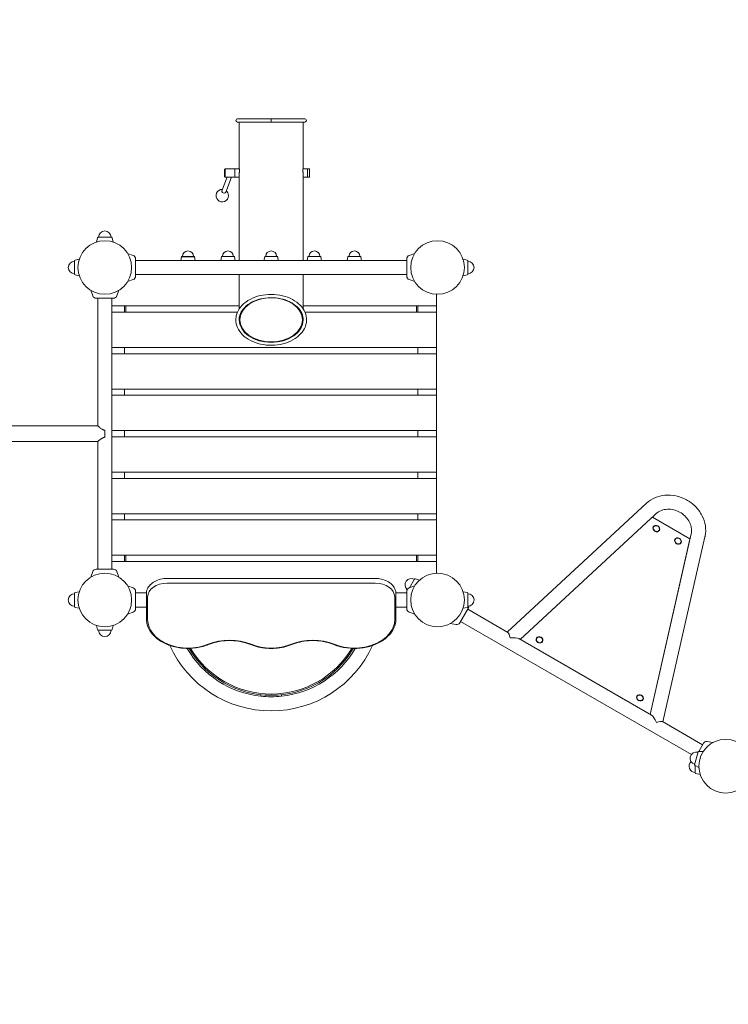
# Model space of a CAD drawing. Extents: x 0 to 15734, y 0 to 12308.
# Drawn here: x 9071 to 10775, y 8477 to 10846 of the extents above; entities that cross this region are included whole.
import ezdxf

# ---------------------------------------------------------------- set-up
doc = ezdxf.new("R2010")
doc.units = 0
doc.header["$MEASUREMENT"] = 0
doc.linetypes.add('VERDECKT', pattern=[0.375, 0.25, -0.125])
doc.layers.get('0').update_dxf_attribs({"linetype": 'CONTINUOUS'})
doc.layers.get('Defpoints').update_dxf_attribs({"linetype": 'CONTINUOUS'})
doc.layers.add('B', color=3, linetype='CONTINUOUS')
doc.layers.add('SICHERHEIT', color=3, linetype='VERDECKT')
doc.styles.add('KATALOG', font='PlutoSansLight.ttf')
doc.dimstyles.new('KATALOG', dxfattribs={"dimscale": 200, "dimtxt": 1.75, "dimasz": 1, "dimexe": 0, "dimexo": 0, "dimgap": 0.3, "dimtad": 1, "dimlfac": 0.001, "dimzin": 0, "dimtxsty": 'KATALOG', "dimblk1": 'KATPFEIL', "dimblk2": 'KATPFEIL', "dimsah": 1, "dimcen": 1, "dimse1": 1, "dimse2": 1, "dimclrd": 256, "dimclre": 256, "dimclrt": 3, "dimadec": 0, "dimazin": 0, "dimtfac": 1, "dimtmove": 0, "dimatfit": 3, "dimldrblk": 'KATPFEIL', "dimfxl": 1, "dimtvp": 1, "dimtolj": 1, "dimtzin": 0, "dimarcsym": 0})

# ---------------------------------------------------------------- blocks, each defined once
blk = doc.blocks.new('031340700d')
at = {"linetype": 'Continuous', "lineweight": 0}
for p, q in [((400, 350), (400, 358)), ((400, 350), (400, 358)), ((400, 350), (323, 350)), ((323, 350), (323, 237.7)), ((477, 350), (477, 237.7)), ((288, 236.7), (289, 237.7)), ((289, 237.7), (289, 217.7)), ((313, 237.7), (289, 237.7)), ((313, 237.7), (313, 220.6)), ((323.3, 237.7), (313, 237.7)), ((313, 217.7), (313, 237.7)), ((487, 237.7), (476.7, 237.7)), ((487, 220.6), (487, 237.7)), ((487.5, 237.7), (487.5, 217.7)), ((487.5, 237.7), (492.5, 237.7)), ((492.5, 217.7), (492.5, 237.7)), ((293.9, 217.7), (281.3, 184.5)), ((288, 218.7), (288, 236.7)), ((288, 218.7), (289, 217.7)), ((313, 217.7), (289, 217.7)), ((304.6, 217.7), (290.6, 180.9)), ((313, 220.6), (313, 217.7)), ((323, 217.7), (313, 217.7)), ((323, 220.6), (323, 17)), ((477, 220.6), (477, 17)), ((487, 217.7), (477, 217.7)), ((487, 217.7), (487, 220.6)), ((487.5, 217.7), (492.5, 217.7)), ((-17.8, 71.4), (-19.9, 61.3)), ((-15.9, 73), (15.9, 73)), ((17.8, 71.4), (19.9, 61.3)), ((68.4, 29), (54.9, 33.9)), ((184.4, 25.4), (182.7, 17)), ((215.6, 25.4), (184.4, 25.4)), ((215.6, 25.4), (184.4, 25.4)), ((213.9, 26.7), (186.1, 26.7)), ((213.9, 26.7), (186.1, 26.7)), ((215.6, 25.4), (217.3, 17)), ((280.5, 25.4), (278.7, 17)), ((310, 26.7), (282.2, 26.7)), ((311.7, 25.4), (313.4, 17)), ((384.4, 25.4), (382.7, 17)), ((413.9, 26.7), (386.1, 26.7)), ((415.6, 25.4), (417.3, 17)), ((488.3, 25.4), (486.6, 17)), ((517.8, 26.7), (490, 26.7)), ((519.5, 25.4), (521.3, 17)), ((584.4, 25.4), (582.7, 17)), ((586.1, 26.7), (613.9, 26.7)), ((615.6, 25.4), (617.3, 17)), ((731.6, 29), (745.1, 33.9)), ((-73, 15.9), (-73, -15.9)), ((-71.4, 17.8), (-61.3, 19.9)), ((74, -21), (74, 21)), ((74, 17), (726, 17)), ((726, 21), (726, -21)), ((871.4, 17.8), (861.3, 19.9)), ((873, 15.9), (873, -15.9)), ((-71.4, -17.8), (-61.3, -19.9)), ((74, -17), (726, -17)), ((323, -17), (323, -99.9)), ((477, -17), (477, -99.9)), ((871.4, -17.8), (861.3, -19.9)), ((68.4, -29), (54.9, -33.9)), ((731.6, -29), (745.1, -33.9)), ((-29, -68.4), (-33.9, -54.9)), ((29, -68.4), (33.9, -54.9)), ((797.5, -64.5), (797.5, -92.5)), ((-21, -74), (21, -74)), ((-17, -381), (-17, -74)), ((17, -726), (17, -74)), ((17, -92.5), (323, -92.5)), ((47.5, -107.5), (47.5, -92.5)), ((50.5, -107.5), (50.5, -92.5)), ((477, -92.5), (797.5, -92.5)), ((749.5, -107.5), (749.5, -92.5)), ((752.5, -92.5), (752.5, -107.5)), ((797.5, -92.5), (797.5, -107.5)), ((318.9, -107.5), (17, -107.5)), ((797.5, -107.5), (481.1, -107.5)), ((797.5, -107.5), (797.5, -192.5)), ((17, -192.5), (797.5, -192.5)), ((797.5, -207.5), (17, -207.5)), ((47.5, -207.5), (47.5, -192.5)), ((752.5, -192.5), (752.5, -207.5)), ((797.5, -192.5), (797.5, -207.5)), ((797.5, -207.5), (797.5, -292.5)), ((17, -292.5), (797.5, -292.5)), ((797.5, -307.5), (17, -307.5)), ((47.5, -307.5), (47.5, -292.5)), ((752.5, -292.5), (752.5, -307.5)), ((797.5, -292.5), (797.5, -307.5)), ((797.5, -307.5), (797.5, -392.5)), ((-1301.8, -381), (-17, -381)), ((0, -408.5), (0, -391.5)), ((17, -392.5), (797.5, -392.5)), ((47.5, -407.5), (47.5, -392.5)), ((752.5, -392.5), (752.5, -407.5)), ((797.5, -392.5), (797.5, -407.5)), ((-1301.8, -419), (-17, -419)), ((-17, -726), (-17, -419)), ((797.5, -407.5), (17, -407.5)), ((797.5, -407.5), (797.5, -492.5)), ((17, -492.5), (797.5, -492.5)), ((47.5, -507.5), (47.5, -492.5)), ((752.5, -492.5), (752.5, -507.5)), ((797.5, -492.5), (797.5, -507.5)), ((797.5, -507.5), (17, -507.5)), ((797.5, -507.5), (797.5, -592.5)), ((967.8, -877.3), (1302.8, -567.1)), ((1315.9, -601.4), (1325.9, -592.1)), ((17, -592.5), (797.5, -592.5)), ((797.5, -607.5), (17, -607.5)), ((47.5, -607.5), (47.5, -592.5)), ((752.5, -592.5), (752.5, -607.5)), ((797.5, -592.5), (797.5, -607.5)), ((797.5, -607.5), (797.5, -692.5)), ((998.5, -895), (1313.1, -603.7)), ((1316.7, -601.1), (1406.4, -652.9)), ((1406, -657.3), (1311, -1075.4)), ((1409.9, -640.6), (1311.2, -1075.5)), ((1443.1, -648.1), (1342, -1093.3)), ((1405.9, -657.9), (1406, -657.9)), ((17, -692.5), (797.5, -692.5)), ((797.5, -707.5), (17, -707.5)), ((47.5, -707.5), (47.5, -692.5)), ((50.5, -692.5), (50.5, -707.5)), ((749.5, -692.5), (749.5, -707.5)), ((752.5, -692.5), (752.5, -707.5)), ((797.5, -692.5), (797.5, -707.5)), ((797.5, -735.5), (797.5, -707.5)), ((1395.6, -703.7), (1395.5, -703.6)), ((1395.9, -702.1), (1395.8, -702.1)), ((-29, -731.6), (-33.9, -745.1)), ((21, -726), (-21, -726)), ((29, -731.6), (33.9, -745.1)), ((150, -748.2), (650, -748.2)), ((732.7, -770.6), (744.7, -749.8)), ((747.1, -748.9), (756.8, -752.1)), ((-71.4, -782.2), (-61.3, -780.1)), ((68.4, -771), (54.9, -766.1)), ((74, -821), (74, -779)), ((150, -759.7), (650, -759.7)), ((150, -759.7), (650, -759.7)), ((726, -779), (726, -821)), ((731.6, -771), (745.1, -766.1)), ((871.4, -782.2), (861.3, -780.1)), ((-73, -784.1), (-73, -815.9)), ((74, -783), (100, -783)), ((100, -784.4), (100, -790.8)), ((100, -790.8), (100, -845.1)), ((103, -847.2), (103, -792.9)), ((103, -847.2), (103, -792.9)), ((697, -792.9), (697, -847.2)), ((697, -792.9), (697, -847.2)), ((700, -783), (726, -783)), ((700, -784.4), (700, -790.8)), ((700, -845.1), (700, -790.8)), ((873, -784.1), (873, -815.9)), ((-71.4, -817.8), (-61.3, -819.9)), ((68.4, -829), (54.9, -833.9)), ((74, -817), (100, -817)), ((700, -817), (726, -817)), ((731.6, -829), (745.1, -833.9)), ((853.6, -855.2), (874.6, -818.8)), ((871.4, -817.8), (861.3, -819.9)), ((968.9, -877.9), (872.6, -822.3)), ((1410.4, -1172), (855.6, -851.7)), ((1363.3, -845.3), (1363.5, -845)), ((-17.8, -871.4), (-19.9, -861.3)), ((-15.9, -873), (15.9, -873)), ((17.8, -871.4), (19.9, -861.3)), ((844.7, -859.3), (830.6, -856.8)), ((1314.5, -1077.4), (995.3, -893.1)), ((1344.6, -927.8), (1344.8, -927.4)), ((1325.9, -1010.2), (1326, -1010.1)), ((375, -1031.7), (375, -1028)), ((425, -1028), (425, -1031.7)), ((1314.4, -1060.7), (1314.5, -1060.6)), ((1314.8, -1059.4), (1314.7, -1059.5)), ((1437.2, -1148.3), (1340.9, -1092.7)), ((1439.2, -1144.8), (1428, -1164.3)), ((1448.1, -1140.7), (1462.3, -1143.2)), ((1418.2, -1196.4), (1426.4, -1165.8)), ((1428.5, -1164.3), (1438.7, -1164.9)), ((1419.2, -1198.7), (1428.4, -1203.4)), ((1419.8, -1215.9), (1419.8, -1199)), ((1421.4, -1217.8), (1431.5, -1219.9))]:
    blk.add_line(p, q, dxfattribs=at)
for centre in [(0, 0), (800, 0), (0, -800), (800, -800), (1492.8, -1200)]:
    blk.add_circle(centre, 64.5, dxfattribs=at)
for centre, radius, start, end in [((319.1, 354), 4, 90, 270), ((480.9, 354), 4, -90, 90), ((282.3, 173), 15, 88.7176, 360), ((282.3, 173), 15, 360, 49.7752), ((-15.9, 71), 2, 90, 168.2317), ((0, 73), 15, 0, 180), ((15.9, 71), 2, 11.7683, 90), ((65.5, 21), 8.5, 360, 70), ((186.1, 25), 1.75, 90, 168.2317), ((200, 26.7), 13.1, 0, 180), ((213.9, 25), 1.75, 11.7683, 90), ((282.2, 25), 1.75, 90, 168.2317), ((296.1, 26.7), 13.1, 0, 180), ((310, 25), 1.75, 11.7683, 90), ((386.1, 25), 1.75, 90, 168.2317), ((400, 26.7), 13.1, 0, 180), ((413.9, 25), 1.75, 11.7683, 90), ((490, 25), 1.75, 90, 168.2317), ((503.9, 26.7), 13.1, 0, 180), ((517.8, 25), 1.75, 11.7683, 90), ((586.1, 25), 1.75, 90, 168.2317), ((600, 26.7), 13.1, 0, 180), ((613.9, 25), 1.75, 11.7683, 90), ((734.5, 21), 8.5, 110, 180), ((-73, 0), 15, 90, 270), ((-71, 15.9), 2, 101.7683, 180), ((871, 15.9), 2, 360, 78.2317), ((873, 0), 15, 270, 90), ((-71, -15.9), 2, 180, 258.2317), ((65.5, -21), 8.5, 290, 0), ((734.5, -21), 8.5, 180, 250), ((871, -15.9), 2, 281.7683, 0), ((-21, -65.5), 8.5, 200, 270), ((21, -65.5), 8.5, 270, 340), ((-21, -734.5), 8.5, 90, 160), ((21, -734.5), 8.5, 20, 90), ((736.8, -763.5), 15, 60, 229.543), ((746.4, -750.8), 2, 71.7683, 150), ((65.5, -779), 8.5, 0, 70), ((734.5, -779), 8.5, 110, 180), ((-73, -800), 15, 90, 270), ((-71, -784.1), 2, 101.7683, 180), ((871, -784.1), 2, 360, 78.2317), ((873, -800), 15, 270, 90), ((-71, -815.9), 2, 180, 258.2317), ((65.5, -821), 8.5, 290, 0), ((734.5, -821), 8.5, 180, 250), ((871, -815.9), 2, 281.7683, 0), ((867.2, -814.6), 8.5, 330, 358.7366), ((-15.9, -871), 2, 191.7683, 270), ((0, -873), 15, 180, 0), ((15.9, -871), 2, 270, 348.2317), ((846.2, -850.9), 8.5, 260, 330), ((400, -800), 267, 204.2367, 335.7633), ((400, -800), 233, 210.0537, 263.8405), ((400, -800), 229.4, 210.576, 329.424), ((400, -800), 226.4, 210.995, 329.005), ((400, -800), 226.4, 210.995, 329.005), ((400, -800), 233, -83.8405, -30.0537), ((400, -800), 233, 263.8405, 276.1595), ((1446.6, -1149.1), 8.5, 80, 150), ((1422.3, -1181.1), 15, 75, 255), ((1428.3, -1166.3), 2, 86.7683, 165), ((1419.8, -1200), 15, 133.0631, 270), ((1420.1, -1197), 2, 165, 243.2317), ((1421.8, -1215.9), 2, 180, 258.2317)]:
    blk.add_arc(centre, radius, start, end, dxfattribs=at)
at = {"linetype": 'Continuous', "lineweight": 0, "extrusion": (-2.39664e-16, -4.8244e-17, -1)}
blk.add_ellipse((286, 182.7), major_axis=(4.68, -1.77), ratio=0.683013, start_param=0, end_param=3.141593, dxfattribs=at)
at = {"linetype": 'Continuous', "lineweight": 0, "extrusion": (-2.21383e-16, 3.0775e-31, -1)}
blk.add_ellipse((400, -125.9), major_axis=(-75, 0), ratio=0.707107, start_param=-1.570796, end_param=4.712389, dxfattribs=at)
at = {"linetype": 'Continuous', "lineweight": 0}
for centre, major_axis, ratio, start_param, end_param in [((400, -125.9), (-77, 0), 0.707107, 0, 1.570796), ((400, -125.9), (77, 0), 0.707107, -1.570796, 0), ((1311.1, -607.1), (5.63, 5.98), 0.127087, 0.030012, 1.077209), ((1326.2, -628.2), (7.36, -4.25), 0.866025, -3.141592653589791, 3.141592653589795), ((1378.2, -658.2), (7.36, -4.25), 0.866025, -3.141592653589791, 3.141592653589795), ((1404, -660.8), (-2.36, -7.87), 0.127087, -4.218802, -3.171604), ((300, -969.7), (-103, 0), 0.707107, -2.094395, -1.047198), ((300, -969.7), (-103, 0), 0.707107, -2.094395, -1.047198), ((500, -969.7), (-103, 0), 0.707107, -2.094395, -1.047198), ((500, -969.7), (-103, 0), 0.707107, -2.094395, -1.047198), ((1045.2, -896), (7.36, -4.25), 0.866025, -3.141592653589784, 3.141592653589802), ((1286.8, -1035.5), (7.36, -4.25), 0.866025, -3.141592653589784, 3.141592653589802)]:
    blk.add_ellipse(centre, major_axis=major_axis, ratio=ratio, start_param=start_param, end_param=end_param, dxfattribs=at)
for centre in [(1326.2, -628.2), (1378.2, -658.2), (1045.2, -896), (1286.8, -1035.5)]:
    blk.add_ellipse(centre, major_axis=(6.63, -3.83), ratio=0.866025, dxfattribs=at)
at = {"linetype": 'Continuous', "lineweight": 0, "extrusion": (-2.21383e-16, 1.3734e-30, -1)}
blk.add_ellipse((150, -792.9), major_axis=(-47, 0), ratio=0.707107, start_param=0, end_param=1.570796, dxfattribs=at)
at = {"linetype": 'Continuous', "lineweight": 0, "extrusion": (-2.21383e-16, 1.68535e-31, -1)}
blk.add_ellipse((150, -792.9), major_axis=(-47, 0), ratio=0.707107, start_param=0, end_param=1.570796, dxfattribs=at)
at = {"linetype": 'Continuous', "lineweight": 0, "extrusion": (-2.21383e-16, -4.90103e-32, -1)}
for centre, major_axis, start_param, end_param in [((650, -792.9), (47, 0), -1.570796, 0), ((600, -847.2), (97, 0), 0, 2.094395)]:
    blk.add_ellipse(centre, major_axis=major_axis, ratio=0.707107, start_param=start_param, end_param=end_param, dxfattribs=at)
at = {"linetype": 'Continuous', "lineweight": 0, "extrusion": (-2.21383e-16, 3.29642e-31, -1)}
blk.add_ellipse((650, -792.9), major_axis=(47, 0), ratio=0.707107, start_param=-1.570796, end_param=0, dxfattribs=at)
at = {"linetype": 'Continuous', "lineweight": 0, "extrusion": (-2.63566e-16, 2.4039e-17, -1)}
for centre, end_param in [((200, -847.2), 0), ((200, -847.2), 0), ((400, -847.2), -1.047198), ((400, -847.2), -1.047198)]:
    blk.add_ellipse(centre, major_axis=(-97, 0), ratio=0.707107, start_param=-2.094395, end_param=end_param, dxfattribs=at)
at = {"linetype": 'Continuous', "lineweight": 0, "extrusion": (-2.21383e-16, -3.27936e-32, -1)}
blk.add_ellipse((600, -847.2), major_axis=(97, 0), ratio=0.707107, start_param=0, end_param=2.094395, dxfattribs=at)
at = {"linetype": 'Continuous', "lineweight": 0, "extrusion": (-3.08817e-16, -6.30171e-17, -1)}
blk.add_ellipse((970.2, -898.3), major_axis=(-2.3, 20.6), ratio=0.257469, start_param=0.187554, end_param=1.234751, dxfattribs=at)
at = {"linetype": 'Continuous', "lineweight": 0, "extrusion": (-1.92508e-16, -1.30169e-16, -1)}
blk.add_ellipse((970.2, -898.3), major_axis=(26.9, 3), ratio=0.257469, start_param=-1.383242, end_param=-0.336045, dxfattribs=at)
at = {"linetype": 'Continuous', "lineweight": 0, "extrusion": (-2.9414e-16, -7.1491e-17, -1)}
blk.add_ellipse((1322.6, -1101.8), major_axis=(-10.8, 24.8), ratio=0.257469, start_param=0.336045, end_param=1.383242, dxfattribs=at)
at = {"linetype": 'Continuous', "lineweight": 0, "extrusion": (-1.36101e-16, -1.62735e-16, -1)}
blk.add_ellipse((1322.6, -1101.8), major_axis=(19, 8.3), ratio=0.257469, start_param=-1.234751, end_param=-0.187554, dxfattribs=at)
at = {"linetype": 'Continuous', "lineweight": 0}
for points, knots in [([(319.1, 358), (319.1, 358), (320.4, 358), (325.7, 358), (329.6, 358), (339.5, 358), (345.6, 358), (359.1, 358), (366.5, 358), (380.8, 358), (387.7, 358), (396.4, 358), (398.2, 358), (400, 358)], [1.570796, 1.570796, 1.570796, 1.570796, 1.884956, 1.884956, 2.199115, 2.199115, 2.513274, 2.513274, 2.81769, 2.81769, 3.075019, 3.075019, 3.141593, 3.141593, 3.141593, 3.141593]), ([(480.9, 358), (480.9, 358), (479.6, 358), (474.3, 358), (470.4, 358), (460.5, 358), (454.4, 358), (440.9, 358), (433.5, 358), (419.2, 358), (412.3, 358), (403.6, 358), (401.8, 358), (400, 358)], [1.570796, 1.570796, 1.570796, 1.570796, 1.884956, 1.884956, 2.199115, 2.199115, 2.513274, 2.513274, 2.81769, 2.81769, 3.075019, 3.075019, 3.141593, 3.141593, 3.141593, 3.141593]), ([(319.1, 350), (319.1, 350), (320.4, 350), (325.7, 350), (329.6, 350), (339.5, 350), (345.6, 350), (359.1, 350), (366.5, 350), (380.8, 350), (387.7, 350), (396.4, 350), (398.2, 350), (400, 350)], [1.570796, 1.570796, 1.570796, 1.570796, 1.884956, 1.884956, 2.199115, 2.199115, 2.513274, 2.513274, 2.81769, 2.81769, 3.075019, 3.075019, 3.141593, 3.141593, 3.141593, 3.141593]), ([(480.9, 350), (480.9, 350), (479.6, 350), (474.3, 350), (470.4, 350), (460.5, 350), (454.4, 350), (440.9, 350), (433.5, 350), (419.2, 350), (412.3, 350), (403.6, 350), (401.8, 350), (400, 350)], [1.570796, 1.570796, 1.570796, 1.570796, 1.884956, 1.884956, 2.199115, 2.199115, 2.513274, 2.513274, 2.81769, 2.81769, 3.075019, 3.075019, 3.141593, 3.141593, 3.141593, 3.141593]), ([(323.3, 237.7), (323.4, 237.7), (323.4, 237.6), (323.5, 237.4), (323.5, 237.2), (323.6, 236.7), (323.6, 236.3), (323.6, 235.6), (323.7, 235.2), (323.7, 234.3), (323.6, 233.8), (323.6, 232.7), (323.6, 232.1), (323.5, 230.9), (323.5, 230.2), (323.4, 228.9), (323.4, 228.3), (323.3, 227), (323.2, 226.4), (323.2, 225.1), (323.1, 224.5), (323.1, 223.2), (323, 222.6), (323, 221.5), (323, 221), (323, 220.6)], [22.628629, 22.628629, 22.628629, 22.628629, 24.51436, 24.51436, 26.400091, 26.400091, 28.285823, 28.285823, 30.171554, 30.171554, 32.057285, 32.057285, 33.943017, 33.943017, 35.828748, 35.828748, 37.714479, 37.714479, 39.600192, 39.600192, 41.485905, 41.485905, 43.371618, 43.371618, 45.257331, 45.257331, 45.257331, 45.257331]), ([(477, 220.6), (477, 221), (477, 221.5), (477, 222.6), (476.9, 223.2), (476.9, 224.5), (476.8, 225.1), (476.8, 226.4), (476.7, 227), (476.6, 228.3), (476.6, 228.9), (476.5, 230.2), (476.5, 230.9), (476.4, 232.1), (476.4, 232.7), (476.4, 233.8), (476.3, 234.3), (476.3, 235.2), (476.4, 235.6), (476.4, 236.3), (476.4, 236.7), (476.5, 237.2), (476.5, 237.4), (476.6, 237.6), (476.6, 237.7), (476.7, 237.7)], [15.085777, 15.085777, 15.085777, 15.085777, 16.97149, 16.97149, 18.857203, 18.857203, 20.742916, 20.742916, 22.628629, 22.628629, 24.51436, 24.51436, 26.400091, 26.400091, 28.285823, 28.285823, 30.171554, 30.171554, 32.057285, 32.057285, 33.943017, 33.943017, 35.828748, 35.828748, 37.714479, 37.714479, 37.714479, 37.714479]), ([(315, -125.9), (315, -132.3), (316.4, -138.7), (321.9, -150.9), (326, -156.7), (336.5, -167.2), (343, -171.9), (357.8, -179.5), (366, -182.5), (383.4, -186.3), (392.5, -187.3), (410.7, -187), (419.8, -185.8), (437, -181.5), (445.1, -178.3), (459.5, -170.2), (465.8, -165.3), (475.9, -154.3), (479.8, -148.2), (484.4, -135.5), (485.4, -128.9), (484.4, -116), (482.5, -109.6), (476, -97.7), (471.5, -92), (460.1, -82), (453.2, -77.6), (437.8, -70.6), (429.3, -68), (411.7, -64.8), (402.5, -64.3), (384.4, -65.3), (375.4, -66.8), (358.6, -71.9), (350.8, -75.4), (337, -84.1), (331.1, -89.3), (321.9, -100.7), (318.6, -107), (315.6, -117.6), (315, -121.7), (315, -125.9)], [0, 0, 0, 0, 0.305956, 0.305956, 0.618231, 0.618231, 0.939655, 0.939655, 1.264715, 1.264715, 1.590225, 1.590225, 1.915669, 1.915669, 2.241182, 2.241182, 2.566049, 2.566049, 2.886535, 2.886535, 3.197148, 3.197148, 3.503356, 3.503356, 3.817514, 3.817514, 4.140012, 4.140012, 4.46528, 4.46528, 4.790776, 4.790776, 5.116226, 5.116226, 5.441729, 5.441729, 5.766205, 5.766205, 6.085204, 6.085204, 6.283185, 6.283185, 6.283185, 6.283185]), ([(477, -125.9), (477, -124.8), (477, -123.8), (476.4, -116.9), (474.5, -111.2), (468.1, -100.5), (463.7, -95.5), (452.9, -86.8), (446.6, -83.1), (432.5, -77.3), (424.9, -75.2), (408.9, -72.7), (400.6, -72.3), (384.3, -73.4), (376.3, -74.9), (361.4, -79.5), (354.4, -82.6), (342.4, -90.2), (337.2, -94.6), (329.2, -104.3), (326.3, -109.6), (323.5, -118.6), (323, -122.3), (323, -125.9)], [3.141593, 3.141593, 3.141593, 3.141593, 3.202374, 3.202374, 3.539881, 3.539881, 3.86457, 3.86457, 4.180616, 4.180616, 4.494782, 4.494782, 4.808976, 4.808976, 5.123225, 5.123225, 5.437332, 5.437332, 5.752184, 5.752184, 6.072202, 6.072202, 6.283185, 6.283185, 6.283185, 6.283185]), ([(0, -391.5), (-0.6, -391.5), (-1.2, -391.4), (-2.4, -391.2), (-2.9, -391), (-4, -390.6), (-4.6, -390.4), (-5.6, -389.8), (-6.2, -389.5), (-7.7, -388.6), (-8.6, -387.9), (-10.4, -386.6), (-11.3, -385.9), (-12.7, -384.7), (-13.4, -384.1), (-14.6, -383.1), (-15.2, -382.6), (-16.1, -381.8), (-16.4, -381.5), (-16.8, -381.2), (-16.9, -381.1), (-17, -381), (-17, -381), (-17, -381)], [-56.986175, -56.986175, -56.986175, -56.986175, -55.142065, -55.142065, -53.297954, -53.297954, -51.453844, -51.453844, -49.609733, -49.609733, -45.921512, -45.921512, -42.23329, -42.23329, -38.79824, -38.79824, -35.363189, -35.363189, -31.928138, -31.928138, -30.210613, -30.210613, -28.493088, -28.493088, -28.493088, -28.493088]), ([(-17, -419), (-17, -419), (-17, -419), (-16.9, -418.9), (-16.8, -418.8), (-16.4, -418.5), (-16.1, -418.2), (-15.2, -417.4), (-14.6, -416.9), (-13.4, -415.9), (-12.7, -415.3), (-11.3, -414.1), (-10.4, -413.4), (-8.6, -412.1), (-7.7, -411.4), (-6.2, -410.5), (-5.6, -410.2), (-4.6, -409.6), (-4, -409.4), (-2.9, -409), (-2.4, -408.8), (-1.2, -408.6), (-0.6, -408.5), (0, -408.5)], [28.493088, 28.493088, 28.493088, 28.493088, 30.210613, 30.210613, 31.928138, 31.928138, 35.363189, 35.363189, 38.79824, 38.79824, 42.23329, 42.23329, 45.921512, 45.921512, 49.609733, 49.609733, 51.453844, 51.453844, 53.297954, 53.297954, 55.142065, 55.142065, 56.986175, 56.986175, 56.986175, 56.986175]), ([(1302.8, -567.1), (1308.7, -561.8), (1315.4, -557.4), (1330.3, -550.9), (1338.5, -548.8), (1355.5, -547.2), (1364.3, -547.7), (1381.7, -551.3), (1390.3, -554.5), (1406.3, -563.1), (1413.6, -568.7), (1426.4, -581.5), (1431.7, -588.8), (1439.8, -604.4), (1442.6, -612.7), (1445.2, -629.4), (1445.1, -637.8), (1443.4, -646.6), (1443.2, -647.4), (1443.1, -648.1)], [0.262091, 0.262091, 0.262091, 0.262091, 0.567433, 0.567433, 0.882802, 0.882802, 1.208429, 1.208429, 1.540322, 1.540322, 1.874287, 1.874287, 2.206827, 2.206827, 2.53378, 2.53378, 2.850603, 2.850603, 2.879501, 2.879501, 2.879501, 2.879501]), ([(1325.9, -592.1), (1329.4, -588.9), (1333.5, -586.3), (1342.7, -582.9), (1347.6, -581.9), (1357.6, -581.4), (1362.7, -582), (1372.7, -584.4), (1377.6, -586.3), (1386.7, -591.2), (1390.9, -594.3), (1398.3, -601.3), (1401.5, -605.3), (1406.5, -613.6), (1408.4, -618), (1410.7, -627), (1411, -631.5), (1410.5, -637.4), (1410.3, -639), (1409.9, -640.6)], [0.262091, 0.262091, 0.262091, 0.262091, 0.616389, 0.616389, 0.938654, 0.938654, 1.243866, 1.243866, 1.54261, 1.54261, 1.839652, 1.839652, 2.137804, 2.137804, 2.441035, 2.441035, 2.757516, 2.757516, 2.879501, 2.879501, 2.879501, 2.879501]), ([(100, -784.4), (100, -780.7), (100.8, -776.9), (104, -769.7), (106.4, -766.3), (112.5, -760.1), (116.2, -757.4), (124.5, -753), (129.2, -751.3), (138.9, -748.9), (144.1, -748.3), (149.5, -748.2), (149.7, -748.2), (150, -748.2)], [3.141593, 3.141593, 3.141593, 3.141593, 3.444022, 3.444022, 3.754069, 3.754069, 4.068228, 4.068228, 4.382387, 4.382387, 4.696546, 4.696546, 4.712389, 4.712389, 4.712389, 4.712389]), ([(650, -748.2), (655.1, -748.2), (660.3, -748.8), (670.1, -751), (674.8, -752.7), (683.2, -757.1), (687, -759.7), (693.2, -765.8), (695.7, -769.2), (699.1, -776.6), (700, -780.4), (700, -784.4), (700, -784.4), (700, -784.4)], [4.712389, 4.712389, 4.712389, 4.712389, 5.026548, 5.026548, 5.340708, 5.340708, 5.654867, 5.654867, 5.969026, 5.969026, 6.27956, 6.27956, 6.283185, 6.283185, 6.283185, 6.283185]), ([(249.6, -907.3), (240.3, -911.1), (230.2, -913.8), (209.2, -916.8), (198.4, -917.1), (177.2, -915.2), (166.8, -913.1), (147.5, -906.5), (138.5, -902.1), (123, -891.5), (116.5, -885.3), (106.5, -871.7), (103, -864.3), (100.4, -852.8), (100, -849), (100, -845.1)], [1.047198, 1.047198, 1.047198, 1.047198, 1.37062, 1.37062, 1.694088, 1.694088, 2.017542, 2.017542, 2.34102, 2.34102, 2.663675, 2.663675, 2.982387, 2.982387, 3.141593, 3.141593, 3.141593, 3.141593]), ([(700, -845.1), (700, -852.7), (698.3, -860.2), (691.8, -874.6), (686.9, -881.4), (674.4, -893.6), (666.7, -899), (649.3, -907.9), (639.6, -911.3), (619.1, -915.8), (608.4, -916.9), (587, -916.5), (576.4, -915.1), (560.8, -911.1), (555.5, -909.4), (550.4, -907.3)], [0, 0, 0, 0, 0.310819, 0.310819, 0.625977, 0.625977, 0.947045, 0.947045, 1.270294, 1.270294, 1.593784, 1.593784, 1.917226, 1.917226, 2.094395, 2.094395, 2.094395, 2.094395]), ([(350.4, -907.3), (344.3, -904.8), (337.8, -902.8), (324.5, -899.7), (317.5, -898.7), (303.5, -897.6), (296.5, -897.6), (282.5, -898.7), (275.5, -899.7), (262.2, -902.8), (255.7, -904.8), (249.6, -907.3)], [1.047198, 1.047198, 1.047198, 1.047198, 1.256637, 1.256637, 1.466077, 1.466077, 1.675516, 1.675516, 1.884956, 1.884956, 2.094395, 2.094395, 2.094395, 2.094395]), ([(550.4, -907.3), (544.3, -904.8), (537.8, -902.8), (524.5, -899.7), (517.5, -898.7), (503.5, -897.6), (496.5, -897.6), (482.5, -898.7), (475.5, -899.7), (462.2, -902.8), (455.7, -904.8), (449.6, -907.3)], [1.047198, 1.047198, 1.047198, 1.047198, 1.256637, 1.256637, 1.466077, 1.466077, 1.675516, 1.675516, 1.884956, 1.884956, 2.094395, 2.094395, 2.094395, 2.094395]), ([(449.6, -907.3), (443.6, -909.7), (437.2, -911.8), (424.1, -914.8), (417.2, -915.8), (403.5, -916.8), (396.5, -916.8), (382.8, -915.8), (375.9, -914.8), (362.8, -911.8), (356.4, -909.7), (350.4, -907.3)], [1.047198, 1.047198, 1.047198, 1.047198, 1.256637, 1.256637, 1.466077, 1.466077, 1.675516, 1.675516, 1.884956, 1.884956, 2.094395, 2.094395, 2.094395, 2.094395])]:
    blk.add_open_spline(points, degree=3, knots=knots, dxfattribs=at)
blk = doc.blocks.new('KATPFEIL')
at = {"layer": 'B', "ltscale": 1000}
for p, q in [((0, -1), (0, 1)), ((-1, 0), (0, 0)), ((1, 0), (0, 0))]:
    blk.add_line(p, q, dxfattribs=at)
blk = doc.blocks.new('*D9')
at = {"layer": 'B', "lineweight": -2, "ltscale": 100, "transparency": 16777216}
blk.add_line((5969.5, 6443.7), (12431.5, 6443.7), dxfattribs=at)
at = {"layer": 'Defpoints', "color": 0, "ltscale": 100, "transparency": 16777216}
for p in [(12631.5, 9728.9), (5769.5, 9427.5), (12631.5, 6443.7)]:
    blk.add_point(p, dxfattribs=at)
at = {"layer": 'B', "lineweight": -2, "ltscale": 100, "transparency": 16777216, "xscale": 200, "yscale": 200, "zscale": 200, "rotation": 180}
blk.add_blockref('KATPFEIL', (5769.5, 6443.7), dxfattribs=at)
at = {"layer": 'B', "lineweight": -2, "ltscale": 100, "transparency": 16777216, "xscale": 200, "yscale": 200, "zscale": 200}
blk.add_blockref('KATPFEIL', (12631.5, 6443.7), dxfattribs=at)
at = {"layer": 'B', "color": 3, "ltscale": 100, "transparency": 16777216, "insert": (9200.5, 6725), "char_height": 350, "attachment_point": 5, "style": 'KATALOG'}
blk.add_mtext('\\A1;6,86', dxfattribs=at)
blk = doc.blocks.new('*D10')
at = {"layer": 'B', "lineweight": -2, "ltscale": 100, "transparency": 16777216}
blk.add_line((14934.4, 10408), (14934.4, 8943.7), dxfattribs=at)
at = {"layer": 'Defpoints', "color": 0, "ltscale": 100, "transparency": 16777216}
for p in [(9756.7, 10608), (11191.2, 8743.7), (14934.4, 8743.7)]:
    blk.add_point(p, dxfattribs=at)
at = {"layer": 'B', "lineweight": -2, "ltscale": 100, "transparency": 16777216, "xscale": 200, "yscale": 200, "zscale": 200}
for p, rotation in [((14934.4, 10608), 90), ((14934.4, 8743.7), 270)]:
    blk.add_blockref('KATPFEIL', p, dxfattribs=dict(at, rotation=rotation))
at = {"layer": 'B', "color": 3, "ltscale": 100, "transparency": 16777216, "insert": (14653, 9675.8), "char_height": 350, "attachment_point": 5, "rotation": 90, "style": 'KATALOG'}
blk.add_mtext('\\A1;1,86', dxfattribs=at)
blk = doc.blocks.new('*D11')
at = {"layer": 'B', "lineweight": -2, "ltscale": 100, "transparency": 16777216}
blk.add_line((4469.5, 5843.7), (13934.4, 5843.7), dxfattribs=at)
at = {"layer": 'Defpoints', "color": 0, "ltscale": 100, "transparency": 16777216}
for p in [(14134.4, 9849), (4269.5, 9450), (14134.4, 5843.7)]:
    blk.add_point(p, dxfattribs=at)
at = {"layer": 'B', "lineweight": -2, "ltscale": 100, "transparency": 16777216, "xscale": 200, "yscale": 200, "zscale": 200, "rotation": 180}
blk.add_blockref('KATPFEIL', (4269.5, 5843.7), dxfattribs=at)
at = {"layer": 'B', "lineweight": -2, "ltscale": 100, "transparency": 16777216, "xscale": 200, "yscale": 200, "zscale": 200}
blk.add_blockref('KATPFEIL', (14134.4, 5843.7), dxfattribs=at)
at = {"layer": 'B', "color": 3, "ltscale": 100, "transparency": 16777216, "insert": (9201.9, 6125), "char_height": 350, "attachment_point": 5, "style": 'KATALOG'}
blk.add_mtext('\\A1;9,86', dxfattribs=at)
blk = doc.blocks.new('*D12')
at = {"layer": 'B', "lineweight": -2, "ltscale": 100, "transparency": 16777216}
blk.add_line((15534.4, 11908), (15534.4, 7443.7), dxfattribs=at)
at = {"layer": 'Defpoints', "color": 0, "ltscale": 100, "transparency": 16777216}
for p in [(9675.8, 12108), (11168.7, 7243.7), (15534.4, 7243.7)]:
    blk.add_point(p, dxfattribs=at)
at = {"layer": 'B', "lineweight": -2, "ltscale": 100, "transparency": 16777216, "xscale": 200, "yscale": 200, "zscale": 200}
for p, rotation in [((15534.4, 12108), 90), ((15534.4, 7243.7), 270)]:
    blk.add_blockref('KATPFEIL', p, dxfattribs=dict(at, rotation=rotation))
at = {"layer": 'B', "color": 3, "ltscale": 100, "transparency": 16777216, "insert": (15253, 9675.8), "char_height": 350, "attachment_point": 5, "rotation": 90, "style": 'KATALOG'}
blk.add_mtext('\\A1;4,86', dxfattribs=at)

msp = doc.modelspace()

# ---------------------------------------------------------------- block references
at = {"layer": 'SICHERHEIT', "ltscale": 2000}
msp.add_blockref('031340700d', (9275.831, 10250), dxfattribs=at)

# ---------------------------------------------------------------- dimensions: what is measured, and where the dimension line sits
at = {"layer": 'B', "ltscale": 100}
for base, p1, p2, picture, middle in [((15534.369, 7243.693), (9675.831, 12108), (11168.651, 7243.693), '*D12', (15253.045, 9675.847)), ((14934.369, 8743.693), (9756.726, 10608), (11191.151, 8743.693), '*D10', (14653.045, 9675.847))]:
    dim = msp.add_linear_dim(base=base, p1=p1, p2=p2, angle=90, dimstyle='KATALOG', dxfattribs=at)
    dim.commit()
    dim.dimension.update_dxf_attribs({"geometry": picture, "text_midpoint": middle})
for base, p1, p2, picture, middle in [((14134.369, 5843.693), (4269.524, 9450), (14134.369, 9849), '*D11', (9201.946, 6125.017)), ((12631.5, 6443.693), (5769.524, 9427.5), (12631.5, 9728.913), '*D9', (9200.512, 6725.017))]:
    dim = msp.add_linear_dim(base=base, p1=p1, p2=p2, dimstyle='KATALOG', dxfattribs=at)
    dim.commit()
    dim.dimension.update_dxf_attribs({"geometry": picture, "text_midpoint": middle})

doc.saveas('drawing.dxf')
